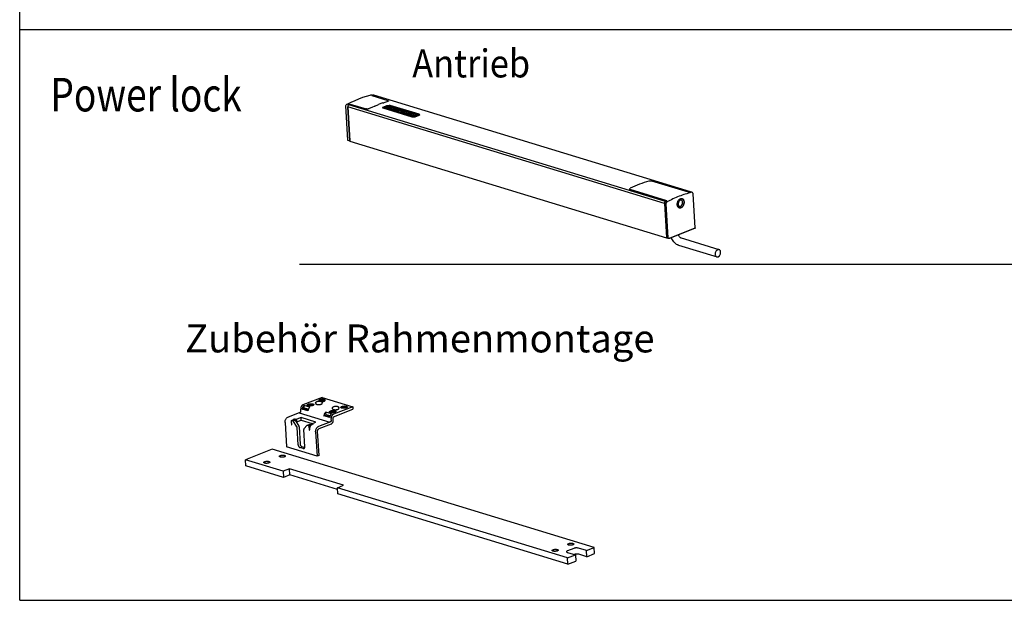
# Model space of a CAD drawing. Units: millimetres. Extents: x 390 to 1221, y -6598 to -6014.
# Drawn here: x 1042 to 1130, y -6554 to -6502 of the extents above; entities that cross this region are included whole.
import ezdxf

# ---------------------------------------------------------------- set-up
doc = ezdxf.new("R2010")
doc.units = ezdxf.units.MM
doc.layers.add('1', color=7, linetype='Continuous')
doc.layers.add('70', color=7, linetype='Continuous')
doc.styles.add('CONVERTER_11', font='txt.shx', dxfattribs={"width": 0.9})
doc.styles.add('CONVERTER_12', font='txt.shx', dxfattribs={"width": 0.81})

# ---------------------------------------------------------------- blocks, each defined once
blk = doc.blocks.new('41521-EP-011__32', base_point=(805.227, -6306.476))
at = {"color": 7, "linetype": 'Continuous'}
for p, q in [((1072.898, -6508.601), (1073.56, -6508.4)), ((1073.56, -6508.4), (1073.602, -6508.388)), ((1073.602, -6508.388), (1073.648, -6508.377)), ((1073.648, -6508.377), (1073.653, -6508.375)), ((1073.65, -6508.376), (1073.653, -6508.375)), ((1073.653, -6508.375), (1073.658, -6508.374)), ((1073.658, -6508.374), (1073.659, -6508.374)), ((1073.658, -6508.374), (1073.658, -6508.374)), ((1073.659, -6508.374), (1073.666, -6508.373)), ((1073.666, -6508.373), (1073.67, -6508.372)), ((1073.67, -6508.372), (1073.681, -6508.371)), ((1073.681, -6508.371), (1073.69, -6508.371)), ((1073.69, -6508.371), (1073.7, -6508.371)), ((1073.694, -6508.453), (1075.12, -6508.888)), ((1073.7, -6508.371), (1073.709, -6508.372)), ((1073.709, -6508.372), (1073.72, -6508.374)), ((1073.72, -6508.374), (1073.731, -6508.376)), ((1073.731, -6508.376), (1073.734, -6508.376)), ((1073.734, -6508.376), (1073.871, -6508.418)), ((1073.876, -6508.42), (1073.871, -6508.418)), ((1102.165, -6517.053), (1073.871, -6508.419)), ((1071.365, -6509.379), (1071.366, -6509.353)), ((1071.539, -6512.421), (1071.365, -6509.379)), ((1071.366, -6509.353), (1071.369, -6509.336)), ((1071.369, -6509.336), (1071.373, -6509.324)), ((1071.373, -6509.324), (1071.389, -6509.29)), ((1071.389, -6509.29), (1071.39, -6509.289)), ((1071.39, -6509.289), (1071.419, -6509.257)), ((1071.419, -6509.257), (1071.42, -6509.256)), ((1071.42, -6509.256), (1071.436, -6509.246)), ((1071.436, -6509.246), (1071.5, -6509.212)), ((1071.5, -6509.212), (1071.847, -6509.037)), ((1071.543, -6509.444), (1071.543, -6509.446)), ((1071.543, -6509.446), (1071.543, -6509.449)), ((1071.629, -6509.28), (1071.754, -6509.214)), ((1099.925, -6517.915), (1071.629, -6509.28)), ((1071.754, -6509.214), (1071.764, -6509.209)), ((1071.764, -6509.209), (1073.19, -6509.644)), ((1071.847, -6509.037), (1072.196, -6508.876)), ((1072.196, -6508.876), (1072.546, -6508.731)), ((1072.546, -6508.731), (1072.898, -6508.601)), ((1073.95, -6509.399), (1073.684, -6509.509)), ((1074.493, -6509.172), (1074.283, -6509.26)), ((1074.683, -6509.11), (1074.493, -6509.172)), ((1074.708, -6509.474), (1075.05, -6509.34)), ((1075.116, -6508.969), (1074.759, -6509.085)), ((1074.826, -6509.541), (1075.193, -6509.397)), ((1075.05, -6509.34), (1075.079, -6509.331)), ((1075.079, -6509.331), (1075.095, -6509.327)), ((1075.095, -6509.327), (1075.113, -6509.324)), ((1075.113, -6509.324), (1075.259, -6509.319)), ((1075.123, -6508.967), (1075.116, -6508.969)), ((1075.12, -6508.888), (1075.133, -6508.893)), ((1075.147, -6508.957), (1075.123, -6508.967)), ((1075.133, -6508.893), (1075.168, -6508.913)), ((1075.151, -6508.955), (1075.147, -6508.957)), ((1075.164, -6508.947), (1075.151, -6508.955)), ((1075.171, -6508.94), (1075.164, -6508.947)), ((1075.168, -6508.913), (1075.172, -6508.918)), ((1075.173, -6508.936), (1075.171, -6508.94)), ((1075.172, -6508.918), (1075.175, -6508.925)), ((1075.175, -6508.929), (1075.173, -6508.936)), ((1075.175, -6508.925), (1075.175, -6508.927)), ((1075.175, -6508.927), (1075.175, -6508.929)), ((1075.191, -6509.374), (1075.207, -6509.369)), ((1075.193, -6509.397), (1075.209, -6509.392)), ((1075.207, -6509.369), (1075.21, -6509.369)), ((1075.209, -6509.392), (1075.213, -6509.391)), ((1075.21, -6509.369), (1075.225, -6509.366)), ((1075.213, -6509.391), (1075.227, -6509.389)), ((1075.225, -6509.366), (1075.233, -6509.365)), ((1075.227, -6509.389), (1075.235, -6509.388)), ((1075.233, -6509.365), (1075.244, -6509.364)), ((1075.235, -6509.388), (1075.247, -6509.387)), ((1075.244, -6509.364), (1075.249, -6509.364)), ((1075.247, -6509.387), (1075.251, -6509.387)), ((1075.249, -6509.364), (1075.264, -6509.364)), ((1075.251, -6509.387), (1075.266, -6509.387)), ((1075.256, -6509.436), (1075.315, -6509.414)), ((1075.679, -6509.565), (1075.256, -6509.436)), ((1075.256, -6509.436), (1075.259, -6509.458)), ((1075.259, -6509.319), (1075.276, -6509.321)), ((1075.264, -6509.364), (1075.265, -6509.364)), ((1075.265, -6509.364), (1075.283, -6509.365)), ((1075.266, -6509.387), (1075.267, -6509.387)), ((1075.267, -6509.387), (1075.285, -6509.388)), ((1075.276, -6509.321), (1075.292, -6509.324)), ((1075.283, -6509.365), (1075.288, -6509.366)), ((1075.285, -6509.388), (1075.29, -6509.389)), ((1075.288, -6509.366), (1075.3, -6509.368)), ((1075.29, -6509.389), (1075.302, -6509.391)), ((1075.292, -6509.324), (1075.321, -6509.331)), ((1075.3, -6509.368), (1075.307, -6509.37)), ((1075.302, -6509.391), (1075.309, -6509.393)), ((1077.801, -6510.131), (1075.307, -6509.37)), ((1077.803, -6510.154), (1075.309, -6509.393)), ((1075.827, -6509.57), (1075.315, -6509.414)), ((1077.919, -6510.124), (1075.321, -6509.331)), ((1071.543, -6509.449), (1071.543, -6509.453)), ((1071.543, -6509.453), (1071.717, -6512.495)), ((1071.717, -6512.495), (1071.543, -6509.453)), ((1099.84, -6518.088), (1071.543, -6509.453)), ((1073.205, -6509.648), (1073.19, -6509.644)), ((1073.236, -6509.653), (1073.205, -6509.648)), ((1073.237, -6509.653), (1073.236, -6509.653)), ((1073.274, -6509.656), (1073.237, -6509.653)), ((1073.289, -6509.655), (1073.274, -6509.656)), ((1073.312, -6509.654), (1073.289, -6509.655)), ((1073.327, -6509.653), (1073.312, -6509.654)), ((1073.352, -6509.65), (1073.327, -6509.653)), ((1073.365, -6509.647), (1073.352, -6509.65)), ((1073.39, -6509.642), (1073.365, -6509.647)), ((1073.419, -6509.634), (1073.39, -6509.642)), ((1073.426, -6509.632), (1073.419, -6509.634)), ((1073.458, -6509.619), (1073.426, -6509.632)), ((1073.465, -6509.616), (1073.458, -6509.619)), ((1073.684, -6509.509), (1073.465, -6509.616)), ((1074.651, -6509.529), (1074.666, -6509.499)), ((1074.665, -6509.552), (1074.651, -6509.529)), ((1074.672, -6509.558), (1074.665, -6509.552)), ((1074.666, -6509.499), (1074.674, -6509.492)), ((1074.682, -6509.563), (1074.672, -6509.558)), ((1074.674, -6509.492), (1074.684, -6509.486)), ((1074.705, -6509.572), (1074.682, -6509.563)), ((1074.684, -6509.486), (1074.703, -6509.476)), ((1074.703, -6509.476), (1074.708, -6509.474)), ((1077.304, -6510.365), (1074.705, -6509.572)), ((1074.799, -6509.539), (1074.801, -6509.535)), ((1074.799, -6509.541), (1074.799, -6509.539)), ((1074.806, -6509.552), (1074.799, -6509.541)), ((1074.801, -6509.535), (1074.803, -6509.532)), ((1074.803, -6509.532), (1074.809, -6509.526)), ((1074.808, -6509.554), (1074.806, -6509.552)), ((1074.807, -6509.553), (1074.811, -6509.549)), ((1074.816, -6509.558), (1074.808, -6509.554)), ((1074.809, -6509.526), (1074.811, -6509.525)), ((1074.811, -6509.525), (1074.824, -6509.518)), ((1074.811, -6509.549), (1074.814, -6509.547)), ((1074.814, -6509.547), (1074.826, -6509.541)), ((1074.823, -6509.56), (1074.816, -6509.558)), ((1074.823, -6509.56), (1077.316, -6510.321)), ((1074.961, -6509.553), (1075.02, -6509.529)), ((1075.473, -6509.709), (1074.961, -6509.553)), ((1074.963, -6509.575), (1074.961, -6509.553)), ((1075.476, -6509.731), (1074.963, -6509.575)), ((1075.443, -6509.658), (1075.02, -6509.529)), ((1075.107, -6509.494), (1075.165, -6509.471)), ((1075.109, -6509.516), (1075.107, -6509.494)), ((1075.53, -6509.623), (1075.107, -6509.494)), ((1075.499, -6509.635), (1075.109, -6509.516)), ((1075.588, -6509.6), (1075.165, -6509.471)), ((1075.647, -6509.577), (1075.259, -6509.458)), ((1075.443, -6509.658), (1075.53, -6509.623)), ((1075.473, -6509.709), (1075.827, -6509.57)), ((1075.476, -6509.731), (1075.473, -6509.709)), ((1075.476, -6509.731), (1075.829, -6509.593)), ((1075.563, -6509.736), (1075.618, -6509.714)), ((1075.565, -6509.759), (1075.563, -6509.736)), ((1076.075, -6509.893), (1075.563, -6509.736)), ((1076.078, -6509.915), (1075.565, -6509.759)), ((1075.588, -6509.6), (1075.679, -6509.565)), ((1075.618, -6509.714), (1076.232, -6509.734)), ((1076.134, -6509.869), (1075.76, -6509.755)), ((1076.374, -6509.775), (1075.76, -6509.755)), ((1075.829, -6509.593), (1075.827, -6509.57)), ((1076.376, -6509.797), (1075.843, -6509.78)), ((1075.858, -6509.62), (1075.917, -6509.598)), ((1076.232, -6509.734), (1075.858, -6509.62)), ((1075.858, -6509.62), (1075.861, -6509.642)), ((1076.152, -6509.731), (1075.861, -6509.642)), ((1076.429, -6509.754), (1075.917, -6509.598)), ((1076.075, -6509.893), (1076.134, -6509.869)), ((1076.078, -6509.915), (1076.075, -6509.893)), ((1076.078, -6509.915), (1076.136, -6509.891)), ((1076.134, -6509.869), (1076.136, -6509.891)), ((1076.165, -6509.92), (1076.224, -6509.896)), ((1076.677, -6510.076), (1076.165, -6509.92)), ((1076.167, -6509.942), (1076.165, -6509.92)), ((1076.68, -6510.099), (1076.167, -6509.942)), ((1076.647, -6510.025), (1076.224, -6509.896)), ((1076.311, -6509.861), (1076.37, -6509.838)), ((1076.734, -6509.99), (1076.311, -6509.861)), ((1076.313, -6509.883), (1076.311, -6509.861)), ((1076.703, -6510.002), (1076.313, -6509.883)), ((1076.792, -6509.967), (1076.37, -6509.838)), ((1076.374, -6509.775), (1076.429, -6509.754)), ((1076.374, -6509.775), (1076.376, -6509.797)), ((1076.376, -6509.797), (1076.431, -6509.776)), ((1076.431, -6509.776), (1076.429, -6509.754)), ((1076.46, -6509.803), (1076.519, -6509.781)), ((1076.883, -6509.932), (1076.46, -6509.803)), ((1076.46, -6509.803), (1076.463, -6509.826)), ((1076.852, -6509.944), (1076.463, -6509.826)), ((1077.031, -6509.938), (1076.519, -6509.781)), ((1076.647, -6510.025), (1076.734, -6509.99)), ((1076.677, -6510.076), (1077.031, -6509.938)), ((1076.68, -6510.099), (1076.677, -6510.076)), ((1076.68, -6510.099), (1077.033, -6509.96)), ((1076.792, -6509.967), (1076.883, -6509.932)), ((1076.859, -6510.099), (1076.86, -6510.092)), ((1076.859, -6510.106), (1076.859, -6510.099)), ((1076.862, -6510.112), (1076.859, -6510.106)), ((1076.862, -6510.128), (1076.859, -6510.106)), ((1076.86, -6510.092), (1076.891, -6510.08)), ((1076.865, -6510.119), (1076.862, -6510.112)), ((1076.864, -6510.135), (1076.862, -6510.112)), ((1076.864, -6510.135), (1076.862, -6510.128)), ((1076.867, -6510.141), (1076.864, -6510.135)), ((1076.871, -6510.125), (1076.865, -6510.119)), ((1076.867, -6510.141), (1076.865, -6510.119)), ((1076.873, -6510.148), (1076.867, -6510.141)), ((1076.878, -6510.131), (1076.871, -6510.125)), ((1076.873, -6510.148), (1076.871, -6510.125)), ((1076.88, -6510.153), (1076.873, -6510.148)), ((1076.886, -6510.136), (1076.878, -6510.131)), ((1076.88, -6510.153), (1076.878, -6510.131)), ((1076.888, -6510.159), (1076.88, -6510.153)), ((1076.896, -6510.142), (1076.886, -6510.136)), ((1076.888, -6510.159), (1076.886, -6510.136)), ((1076.898, -6510.164), (1076.888, -6510.159)), ((1076.98, -6510.107), (1076.891, -6510.08)), ((1076.907, -6510.146), (1076.896, -6510.142)), ((1076.898, -6510.164), (1076.896, -6510.142)), ((1076.91, -6510.169), (1076.898, -6510.164)), ((1076.918, -6510.15), (1076.907, -6510.146)), ((1076.91, -6510.169), (1076.907, -6510.146)), ((1076.921, -6510.172), (1076.91, -6510.169)), ((1077.202, -6510.237), (1076.918, -6510.15)), ((1076.921, -6510.172), (1076.918, -6510.15)), ((1077.205, -6510.259), (1076.921, -6510.172)), ((1076.95, -6510.056), (1077.102, -6509.997)), ((1077.181, -6510.127), (1076.95, -6510.056)), ((1076.952, -6510.079), (1076.95, -6510.056)), ((1077.183, -6510.149), (1076.952, -6510.079)), ((1076.952, -6510.118), (1076.98, -6510.107)), ((1077.286, -6510.22), (1076.952, -6510.118)), ((1076.982, -6510.127), (1076.98, -6510.107)), ((1077.033, -6509.96), (1077.031, -6509.938)), ((1077.098, -6510.06), (1077.189, -6510.026)), ((1077.24, -6510.104), (1077.098, -6510.06)), ((1077.102, -6509.997), (1077.119, -6509.996)), ((1077.119, -6509.996), (1077.138, -6509.996)), ((1077.132, -6510.071), (1077.191, -6510.048)), ((1077.138, -6509.996), (1077.157, -6509.996)), ((1077.157, -6509.996), (1077.175, -6509.996)), ((1077.175, -6509.996), (1077.193, -6509.997)), ((1077.181, -6510.127), (1077.24, -6510.104)), ((1077.183, -6510.149), (1077.181, -6510.127)), ((1077.183, -6510.149), (1077.242, -6510.126)), ((1077.522, -6510.127), (1077.189, -6510.026)), ((1077.191, -6510.048), (1077.189, -6510.026)), ((1077.491, -6510.14), (1077.191, -6510.048)), ((1077.193, -6509.997), (1077.211, -6509.999)), ((1077.216, -6510.24), (1077.202, -6510.237)), ((1077.218, -6510.263), (1077.205, -6510.259)), ((1077.211, -6509.999), (1077.228, -6510.001)), ((1077.231, -6510.243), (1077.216, -6510.24)), ((1077.233, -6510.266), (1077.218, -6510.263)), ((1077.228, -6510.001), (1077.244, -6510.004)), ((1077.247, -6510.246), (1077.231, -6510.243)), ((1077.249, -6510.269), (1077.233, -6510.266)), ((1077.24, -6510.104), (1077.242, -6510.126)), ((1077.244, -6510.004), (1077.258, -6510.007)), ((1077.264, -6510.248), (1077.247, -6510.246)), ((1077.266, -6510.271), (1077.249, -6510.269)), ((1077.258, -6510.007), (1077.272, -6510.011)), ((1077.281, -6510.25), (1077.264, -6510.248)), ((1077.283, -6510.272), (1077.266, -6510.271)), ((1077.556, -6510.098), (1077.272, -6510.011)), ((1077.299, -6510.251), (1077.281, -6510.25)), ((1077.301, -6510.273), (1077.283, -6510.272)), ((1077.286, -6510.22), (1077.522, -6510.127)), ((1077.318, -6510.251), (1077.299, -6510.251)), ((1077.32, -6510.273), (1077.301, -6510.273)), ((1077.324, -6510.323), (1077.316, -6510.321)), ((1077.337, -6510.251), (1077.318, -6510.251)), ((1077.339, -6510.273), (1077.32, -6510.273)), ((1077.335, -6510.325), (1077.324, -6510.323)), ((1077.34, -6510.326), (1077.335, -6510.325)), ((1077.356, -6510.25), (1077.337, -6510.251)), ((1077.358, -6510.272), (1077.339, -6510.273)), ((1077.372, -6510.248), (1077.356, -6510.25)), ((1077.375, -6510.271), (1077.358, -6510.272)), ((1077.372, -6510.248), (1077.614, -6510.154)), ((1077.375, -6510.271), (1077.372, -6510.248)), ((1077.375, -6510.271), (1077.616, -6510.176)), ((1077.39, -6510.325), (1077.379, -6510.326)), ((1077.398, -6510.324), (1077.39, -6510.325)), ((1077.413, -6510.321), (1077.398, -6510.324)), ((1077.416, -6510.32), (1077.413, -6510.321)), ((1077.432, -6510.314), (1077.416, -6510.32)), ((1077.556, -6510.098), (1077.567, -6510.102)), ((1077.567, -6510.102), (1077.578, -6510.106)), ((1077.574, -6510.348), (1077.916, -6510.214)), ((1077.578, -6510.106), (1077.588, -6510.111)), ((1077.588, -6510.111), (1077.597, -6510.116)), ((1077.597, -6510.116), (1077.604, -6510.122)), ((1077.604, -6510.122), (1077.609, -6510.128)), ((1077.609, -6510.128), (1077.613, -6510.134)), ((1077.613, -6510.134), (1077.615, -6510.141)), ((1077.615, -6510.147), (1077.614, -6510.154)), ((1077.616, -6510.176), (1077.614, -6510.154)), ((1077.617, -6510.163), (1077.615, -6510.141)), ((1077.615, -6510.141), (1077.615, -6510.147)), ((1077.618, -6510.17), (1077.616, -6510.176)), ((1077.617, -6510.163), (1077.618, -6510.17)), ((1077.812, -6510.164), (1077.799, -6510.17)), ((1077.801, -6510.131), (1077.807, -6510.133)), ((1077.803, -6510.154), (1077.809, -6510.156)), ((1077.807, -6510.133), (1077.815, -6510.137)), ((1077.809, -6510.156), (1077.817, -6510.16)), ((1077.814, -6510.163), (1077.812, -6510.164)), ((1077.82, -6510.158), (1077.814, -6510.163)), ((1077.815, -6510.137), (1077.817, -6510.139)), ((1077.817, -6510.139), (1077.824, -6510.15)), ((1077.817, -6510.16), (1077.818, -6510.16)), ((1077.822, -6510.155), (1077.82, -6510.158)), ((1077.824, -6510.151), (1077.822, -6510.155)), ((1077.824, -6510.15), (1077.824, -6510.151)), ((1077.94, -6510.204), (1077.916, -6510.214)), ((1077.919, -6510.124), (1077.943, -6510.133)), ((1077.95, -6510.198), (1077.94, -6510.204)), ((1077.943, -6510.133), (1077.952, -6510.138)), ((1077.958, -6510.192), (1077.95, -6510.198)), ((1077.952, -6510.138), (1077.96, -6510.143)), ((1077.973, -6510.164), (1077.958, -6510.192)), ((1077.96, -6510.143), (1077.973, -6510.164)), ((1077.333, -6510.372), (1077.304, -6510.365)), ((1077.349, -6510.375), (1077.333, -6510.372)), ((1077.358, -6510.327), (1077.34, -6510.326)), ((1077.365, -6510.376), (1077.349, -6510.375)), ((1077.359, -6510.327), (1077.358, -6510.327)), ((1077.374, -6510.326), (1077.359, -6510.327)), ((1077.511, -6510.367), (1077.365, -6510.376)), ((1077.379, -6510.326), (1077.374, -6510.326)), ((1077.529, -6510.363), (1077.511, -6510.367)), ((1077.545, -6510.359), (1077.529, -6510.363)), ((1077.568, -6510.351), (1077.545, -6510.359)), ((1077.574, -6510.348), (1077.568, -6510.351)), ((1071.541, -6512.428), (1071.539, -6512.421)), ((1071.541, -6512.431), (1071.541, -6512.428)), ((1071.543, -6512.435), (1071.541, -6512.431)), ((1071.547, -6512.442), (1071.543, -6512.435)), ((1071.562, -6512.457), (1071.547, -6512.442)), ((1071.587, -6512.47), (1071.562, -6512.457)), ((1071.593, -6512.473), (1071.587, -6512.47)), ((1071.729, -6512.515), (1071.593, -6512.473)), ((1071.73, -6512.515), (1071.729, -6512.515)), ((1071.73, -6512.515), (1100.027, -6521.151)), ((1098.446, -6516.089), (1098.47, -6516.083)), ((1098.47, -6516.083), (1098.492, -6516.079)), ((1098.492, -6516.079), (1098.507, -6516.077)), ((1098.507, -6516.077), (1098.546, -6516.074)), ((1098.546, -6516.074), (1098.548, -6516.074)), ((1098.548, -6516.074), (1098.585, -6516.073)), ((1098.585, -6516.073), (1098.59, -6516.073)), ((1098.59, -6516.073), (1098.623, -6516.075)), ((1098.623, -6516.075), (1098.632, -6516.076)), ((1098.632, -6516.076), (1098.671, -6516.08)), ((1098.671, -6516.08), (1098.677, -6516.081)), ((1098.677, -6516.081), (1098.707, -6516.087)), ((1098.707, -6516.087), (1098.722, -6516.092)), ((1101.991, -6517.089), (1098.722, -6516.092)), ((1096.736, -6516.796), (1096.753, -6516.763)), ((1096.737, -6516.799), (1096.736, -6516.796)), ((1096.74, -6516.811), (1096.737, -6516.799)), ((1096.742, -6516.815), (1096.74, -6516.811)), ((1096.756, -6516.83), (1096.742, -6516.815)), ((1096.753, -6516.763), (1096.76, -6516.756)), ((1096.759, -6516.831), (1096.756, -6516.83)), ((1096.779, -6516.842), (1096.759, -6516.831)), ((1096.76, -6516.756), (1096.774, -6516.746)), ((1096.774, -6516.746), (1096.794, -6516.735)), ((1096.792, -6516.847), (1096.779, -6516.842)), ((1100.061, -6517.844), (1096.792, -6516.847)), ((1102.001, -6517.086), (1102.002, -6517.086)), ((1102.002, -6517.086), (1102.128, -6517.054)), ((1102.157, -6517.052), (1102.163, -6517.053)), ((1102.304, -6517.096), (1102.168, -6517.054)), ((1102.301, -6517.095), (1102.304, -6517.096)), ((1102.313, -6517.1), (1102.304, -6517.096)), ((1102.342, -6517.114), (1102.313, -6517.1)), ((1102.344, -6517.116), (1102.342, -6517.114)), ((1102.366, -6517.135), (1102.344, -6517.116)), ((1102.382, -6517.154), (1102.366, -6517.135)), ((1102.393, -6517.173), (1102.382, -6517.154)), ((1102.401, -6517.193), (1102.393, -6517.173)), ((1102.406, -6517.216), (1102.401, -6517.193)), ((1102.406, -6517.22), (1102.406, -6517.216)), ((1102.407, -6517.222), (1102.406, -6517.22)), ((1102.408, -6517.227), (1102.407, -6517.222)), ((1102.582, -6520.269), (1102.408, -6517.227)), ((1099.84, -6518.088), (1100.014, -6521.131)), ((1099.84, -6518.088), (1100.014, -6521.131)), ((1099.925, -6517.915), (1100.05, -6517.849)), ((1100.05, -6517.85), (1099.926, -6517.915)), ((1099.976, -6518.13), (1100.151, -6521.172)), ((1100.051, -6517.849), (1100.05, -6517.85)), ((1100.05, -6517.85), (1100.05, -6517.849)), ((1100.061, -6517.844), (1100.051, -6517.849)), ((1101.067, -6518.099), (1101.065, -6518.146)), ((1101.065, -6518.146), (1101.069, -6518.191)), ((1101.066, -6518.127), (1101.076, -6518.114)), ((1101.074, -6518.05), (1101.067, -6518.099)), ((1101.069, -6518.191), (1101.079, -6518.231)), ((1101.087, -6518.002), (1101.074, -6518.05)), ((1101.076, -6518.114), (1101.094, -6518.081)), ((1101.079, -6518.231), (1101.087, -6518.253)), ((1101.105, -6517.956), (1101.087, -6518.002)), ((1101.094, -6518.081), (1101.11, -6518.046)), ((1101.127, -6517.913), (1101.105, -6517.956)), ((1101.11, -6518.046), (1101.122, -6518.01)), ((1101.122, -6518.01), (1101.13, -6517.972)), ((1101.153, -6517.875), (1101.127, -6517.913)), ((1101.13, -6517.972), (1101.134, -6517.935)), ((1101.134, -6517.93), (1101.134, -6517.903)), ((1101.134, -6517.935), (1101.134, -6517.93)), ((1101.183, -6517.842), (1101.153, -6517.875)), ((1101.214, -6517.816), (1101.183, -6517.842)), ((1101.222, -6517.811), (1101.214, -6517.816)), ((1101.245, -6517.797), (1101.222, -6517.811)), ((1101.276, -6517.785), (1101.245, -6517.797)), ((1101.298, -6517.781), (1101.276, -6517.785)), ((1101.303, -6517.78), (1101.298, -6517.781)), ((1101.321, -6517.78), (1101.303, -6517.78)), ((1101.329, -6517.781), (1101.321, -6517.78)), ((1101.332, -6517.781), (1101.329, -6517.781)), ((1101.357, -6517.788), (1101.332, -6517.781)), ((1101.45, -6517.676), (1101.415, -6517.663)), ((1101.087, -6518.253), (1101.092, -6518.267)), ((1101.092, -6518.267), (1101.11, -6518.297)), ((1101.11, -6518.297), (1101.131, -6518.319)), ((1101.131, -6518.319), (1101.133, -6518.321)), ((1101.133, -6518.321), (1101.147, -6518.332)), ((1101.147, -6518.332), (1101.153, -6518.336)), ((1101.152, -6518.335), (1101.153, -6518.336)), ((1101.153, -6518.336), (1101.155, -6518.337)), ((1101.153, -6518.336), (1101.178, -6518.346)), ((1101.155, -6518.337), (1101.163, -6518.34)), ((1101.163, -6518.34), (1101.178, -6518.346)), ((1101.173, -6518.487), (1101.211, -6518.493)), ((1102.528, -6520.33), (1100.348, -6521.184)), ((1100.358, -6521.163), (1102.538, -6520.309)), ((1102.539, -6520.325), (1102.528, -6520.33)), ((1102.556, -6520.315), (1102.539, -6520.325)), ((1102.569, -6520.303), (1102.556, -6520.315)), ((1102.574, -6520.297), (1102.569, -6520.303)), ((1102.579, -6520.286), (1102.574, -6520.297)), ((1102.581, -6520.278), (1102.579, -6520.286)), ((1102.582, -6520.274), (1102.581, -6520.278)), ((1102.582, -6520.269), (1102.582, -6520.274)), ((1100.151, -6521.172), (1100.014, -6521.131)), ((1100.027, -6521.151), (1100.028, -6521.151)), ((1100.028, -6521.151), (1100.027, -6521.151)), ((1100.027, -6521.151), (1100.027, -6521.151)), ((1100.028, -6521.151), (1100.163, -6521.192)), ((1100.163, -6521.192), (1100.165, -6521.192)), ((1100.165, -6521.192), (1100.183, -6521.197)), ((1100.183, -6521.197), (1100.212, -6521.2)), ((1100.212, -6521.2), (1100.243, -6521.201)), ((1100.243, -6521.201), (1100.275, -6521.2)), ((1100.275, -6521.2), (1100.306, -6521.195)), ((1100.306, -6521.195), (1100.335, -6521.188)), ((1100.335, -6521.188), (1100.346, -6521.184)), ((1100.346, -6521.184), (1100.348, -6521.184)), ((1100.473, -6521.139), (1100.472, -6521.135)), ((1100.513, -6521.243), (1100.473, -6521.139)), ((1100.563, -6521.343), (1100.513, -6521.243)), ((1100.62, -6521.438), (1100.563, -6521.343)), ((1100.686, -6521.527), (1100.62, -6521.438)), ((1100.744, -6521.594), (1100.686, -6521.527)), ((1100.759, -6521.61), (1100.744, -6521.594)), ((1100.842, -6521.682), (1100.759, -6521.61)), ((1100.933, -6521.746), (1100.842, -6521.682)), ((1101.012, -6521.789), (1100.933, -6521.746)), ((1101.109, -6520.892), (1101.107, -6520.886)), ((1101.117, -6520.92), (1101.109, -6520.892)), ((1101.136, -6520.969), (1101.117, -6520.92)), ((1101.159, -6521.016), (1101.136, -6520.969)), ((1101.185, -6521.059), (1101.159, -6521.016)), ((1101.213, -6521.096), (1101.185, -6521.059)), ((1101.218, -6521.101), (1101.213, -6521.096)), ((1101.237, -6521.12), (1101.218, -6521.101)), ((1101.241, -6521.125), (1101.237, -6521.12)), ((1101.242, -6521.126), (1101.241, -6521.125)), ((1101.262, -6521.145), (1101.242, -6521.126)), ((1101.267, -6521.15), (1101.262, -6521.145)), ((1101.288, -6521.166), (1101.267, -6521.15)), ((1101.294, -6521.168), (1101.288, -6521.166)), ((1104.743, -6522.224), (1101.288, -6521.17)), ((1101.302, -6521.171), (1101.294, -6521.168)), ((1101.31, -6521.176), (1101.302, -6521.171)), ((1101.331, -6521.183), (1101.31, -6521.176)), ((1101.031, -6521.799), (1101.012, -6521.789)), ((1101.044, -6521.803), (1101.031, -6521.799)), ((1101.104, -6521.826), (1101.044, -6521.803)), ((1101.104, -6521.826), (1104.547, -6522.875)), ((1104.38, -6522.579), (1104.379, -6522.638)), ((1104.379, -6522.638), (1104.379, -6522.642)), ((1104.379, -6522.642), (1104.387, -6522.699)), ((1104.39, -6522.514), (1104.38, -6522.574)), ((1104.38, -6522.574), (1104.38, -6522.579)), ((1104.391, -6522.509), (1104.39, -6522.514)), ((1104.408, -6522.45), (1104.391, -6522.509)), ((1104.41, -6522.445), (1104.408, -6522.45)), ((1104.435, -6522.389), (1104.41, -6522.445)), ((1104.438, -6522.384), (1104.435, -6522.389)), ((1104.469, -6522.335), (1104.438, -6522.384)), ((1104.472, -6522.33), (1104.469, -6522.335)), ((1104.513, -6522.284), (1104.472, -6522.33)), ((1104.532, -6522.266), (1104.513, -6522.284)), ((1104.557, -6522.248), (1104.532, -6522.266)), ((1104.605, -6522.223), (1104.557, -6522.248)), ((1104.653, -6522.211), (1104.605, -6522.223)), ((1104.678, -6522.209), (1104.653, -6522.211)), ((1104.699, -6522.211), (1104.678, -6522.209)), ((1104.743, -6522.224), (1104.699, -6522.211)), ((1104.747, -6522.226), (1104.743, -6522.224)), ((1104.782, -6522.249), (1104.747, -6522.226)), ((1104.786, -6522.252), (1104.782, -6522.249)), ((1104.816, -6522.286), (1104.786, -6522.252)), ((1104.808, -6522.702), (1104.835, -6522.644)), ((1104.818, -6522.289), (1104.816, -6522.286)), ((1104.841, -6522.332), (1104.818, -6522.289)), ((1104.835, -6522.644), (1104.836, -6522.641)), ((1104.836, -6522.641), (1104.855, -6522.58)), ((1104.843, -6522.336), (1104.841, -6522.332)), ((1104.859, -6522.387), (1104.843, -6522.336)), ((1104.855, -6522.577), (1104.865, -6522.515)), ((1104.855, -6522.58), (1104.855, -6522.577)), ((1104.859, -6522.391), (1104.859, -6522.387)), ((1104.867, -6522.448), (1104.859, -6522.391)), ((1104.865, -6522.515), (1104.866, -6522.512)), ((1104.866, -6522.512), (1104.867, -6522.451)), ((1104.867, -6522.451), (1104.867, -6522.448)), ((1104.387, -6522.699), (1104.388, -6522.702)), ((1104.388, -6522.702), (1104.405, -6522.754)), ((1104.405, -6522.754), (1104.406, -6522.756)), ((1104.406, -6522.756), (1104.43, -6522.8)), ((1104.43, -6522.8), (1104.432, -6522.802)), ((1104.432, -6522.802), (1104.464, -6522.837)), ((1104.464, -6522.837), (1104.465, -6522.838)), ((1104.465, -6522.838), (1104.503, -6522.862)), ((1104.503, -6522.862), (1104.504, -6522.863)), ((1104.504, -6522.863), (1104.547, -6522.875)), ((1104.547, -6522.875), (1104.641, -6522.863)), ((1104.641, -6522.863), (1104.773, -6522.757)), ((1104.773, -6522.757), (1104.774, -6522.756)), ((1104.774, -6522.756), (1104.807, -6522.704)), ((1104.807, -6522.704), (1104.808, -6522.702)), ((1069.264, -6535.419), (1067.537, -6536.095)), ((1068.703, -6535.847), (1068.707, -6535.842)), ((1068.707, -6535.842), (1068.731, -6535.819)), ((1068.731, -6535.819), (1068.735, -6535.816)), ((1068.735, -6535.816), (1068.737, -6535.815)), ((1068.737, -6535.815), (1068.769, -6535.796)), ((1068.769, -6535.796), (1068.803, -6535.781)), ((1068.803, -6535.781), (1068.813, -6535.777)), ((1068.813, -6535.777), (1068.84, -6535.77)), ((1068.84, -6535.77), (1068.878, -6535.761)), ((1068.878, -6535.761), (1068.918, -6535.755)), ((1068.918, -6535.755), (1068.959, -6535.752)), ((1068.959, -6535.752), (1069, -6535.751)), ((1068.974, -6535.732), (1068.966, -6535.74)), ((1068.971, -6535.745), (1068.983, -6535.751)), ((1069, -6535.751), (1069.04, -6535.752)), ((1069.04, -6535.752), (1069.079, -6535.756)), ((1069.079, -6535.756), (1069.103, -6535.761)), ((1069.103, -6535.761), (1069.116, -6535.764)), ((1069.116, -6535.764), (1069.152, -6535.775)), ((1069.137, -6535.768), (1069.133, -6535.769)), ((1069.152, -6535.775), (1069.186, -6535.79)), ((1069.186, -6535.79), (1069.19, -6535.793)), ((1069.189, -6535.793), (1069.216, -6535.793)), ((1069.19, -6535.793), (1069.219, -6535.816)), ((1069.219, -6535.816), (1069.225, -6535.822)), ((1069.225, -6535.822), (1069.246, -6535.852)), ((1069.264, -6535.419), (1071.994, -6536.252)), ((1069.421, -6535.76), (1069.377, -6535.757)), ((1069.516, -6535.708), (1069.514, -6535.707)), ((1067.349, -6536.68), (1067.337, -6536.463)), ((1067.473, -6536.467), (1067.645, -6536.4)), ((1067.985, -6536.624), (1067.473, -6536.467)), ((1068.157, -6536.306), (1067.645, -6536.15)), ((1067.658, -6536.376), (1067.645, -6536.15)), ((1067.645, -6536.4), (1068.006, -6536.51)), ((1067.66, -6536.389), (1067.653, -6536.402)), ((1068.014, -6536.485), (1067.658, -6536.376)), ((1067.668, -6536.379), (1067.66, -6536.389)), ((1067.957, -6536.13), (1067.949, -6536.138)), ((1068.062, -6536.176), (1068.049, -6536.179)), ((1068.405, -6536.158), (1068.366, -6536.156)), ((1068.499, -6536.107), (1068.497, -6536.105)), ((1068.674, -6535.929), (1068.675, -6535.917)), ((1068.674, -6535.933), (1068.674, -6535.929)), ((1068.677, -6535.979), (1068.674, -6535.933)), ((1068.675, -6535.917), (1068.692, -6535.865)), ((1068.692, -6535.865), (1068.699, -6535.852)), ((1068.699, -6535.852), (1068.703, -6535.847)), ((1069.246, -6535.852), (1069.249, -6535.858)), ((1069.249, -6535.858), (1069.256, -6535.883)), ((1069.256, -6535.883), (1069.258, -6535.893)), ((1069.258, -6535.893), (1069.259, -6535.9)), ((1069.262, -6535.945), (1069.259, -6535.9)), ((1070.175, -6536.387), (1070.177, -6536.375)), ((1070.175, -6536.391), (1070.175, -6536.387)), ((1070.178, -6536.437), (1070.175, -6536.391)), ((1070.177, -6536.375), (1070.193, -6536.324)), ((1070.193, -6536.324), (1070.2, -6536.31)), ((1070.2, -6536.31), (1070.204, -6536.306)), ((1070.204, -6536.306), (1070.208, -6536.301)), ((1070.208, -6536.301), (1070.232, -6536.277)), ((1070.232, -6536.277), (1070.236, -6536.274)), ((1070.236, -6536.274), (1070.238, -6536.273)), ((1070.238, -6536.273), (1070.271, -6536.254)), ((1071.994, -6536.252), (1070.266, -6536.928)), ((1070.271, -6536.254), (1070.305, -6536.239)), ((1070.279, -6537.157), (1072.007, -6536.48)), ((1070.305, -6536.239), (1070.315, -6536.235)), ((1070.315, -6536.235), (1070.341, -6536.228)), ((1070.341, -6536.228), (1070.379, -6536.219)), ((1070.379, -6536.219), (1070.419, -6536.213)), ((1070.419, -6536.213), (1070.46, -6536.21)), ((1070.46, -6536.21), (1070.501, -6536.209)), ((1070.477, -6536.711), (1070.476, -6536.709)), ((1070.501, -6536.209), (1070.541, -6536.21)), ((1070.541, -6536.21), (1070.58, -6536.215)), ((1070.58, -6536.215), (1070.604, -6536.219)), ((1070.604, -6536.219), (1070.618, -6536.222)), ((1070.618, -6536.222), (1070.653, -6536.233)), ((1070.653, -6536.233), (1070.687, -6536.249)), ((1070.687, -6536.249), (1070.691, -6536.251)), ((1070.691, -6536.251), (1070.72, -6536.274)), ((1070.72, -6536.274), (1070.726, -6536.28)), ((1070.726, -6536.28), (1070.747, -6536.31)), ((1070.747, -6536.31), (1070.75, -6536.316)), ((1070.75, -6536.316), (1070.757, -6536.342)), ((1070.757, -6536.342), (1070.759, -6536.352)), ((1070.759, -6536.352), (1070.76, -6536.358)), ((1070.763, -6536.403), (1070.76, -6536.358)), ((1070.953, -6536.336), (1070.945, -6536.344)), ((1071.058, -6536.382), (1071.045, -6536.384)), ((1071.4, -6536.364), (1071.355, -6536.361)), ((1071.495, -6536.313), (1071.493, -6536.311)), ((1071.994, -6536.252), (1072.007, -6536.48)), ((1065.946, -6537.604), (1065.952, -6537.547)), ((1065.952, -6537.547), (1065.965, -6537.49)), ((1065.965, -6537.49), (1065.983, -6537.435)), ((1065.983, -6537.435), (1066.006, -6537.382)), ((1066.006, -6537.382), (1066.035, -6537.333)), ((1066.035, -6537.333), (1066.067, -6537.288)), ((1066.067, -6537.288), (1066.104, -6537.25)), ((1066.104, -6537.25), (1066.142, -6537.218)), ((1066.142, -6537.218), (1066.183, -6537.194)), ((1066.183, -6537.194), (1066.204, -6537.185)), ((1067.206, -6536.792), (1066.204, -6537.185)), ((1066.509, -6537.472), (1066.683, -6537.404)), ((1066.532, -6537.874), (1066.509, -6537.472)), ((1066.509, -6537.472), (1066.659, -6537.518)), ((1066.659, -6537.518), (1066.833, -6537.449)), ((1067.005, -6538.046), (1066.659, -6537.518)), ((1066.833, -6537.449), (1066.683, -6537.404)), ((1066.687, -6537.405), (1066.705, -6537.39)), ((1066.767, -6537.356), (1066.836, -6537.329)), ((1066.833, -6537.449), (1067.179, -6537.978)), ((1066.844, -6537.467), (1066.836, -6537.329)), ((1066.836, -6537.329), (1066.98, -6537.373)), ((1066.993, -6537.602), (1066.917, -6537.578)), ((1067.37, -6537.22), (1066.98, -6537.373)), ((1066.993, -6537.602), (1066.98, -6537.373)), ((1066.993, -6537.602), (1067.383, -6537.449)), ((1067.311, -6536.751), (1067.206, -6536.792)), ((1067.206, -6536.792), (1069.936, -6537.625)), ((1068.687, -6537.622), (1067.37, -6537.22)), ((1067.383, -6537.449), (1067.37, -6537.22)), ((1067.383, -6537.449), (1068.364, -6537.748)), ((1069.418, -6537.061), (1069.59, -6536.993)), ((1069.929, -6537.217), (1069.418, -6537.061)), ((1070.102, -6536.9), (1069.59, -6536.744)), ((1069.603, -6536.97), (1069.59, -6536.744)), ((1069.59, -6536.993), (1069.95, -6537.103)), ((1069.599, -6536.993), (1069.598, -6536.996)), ((1069.959, -6537.078), (1069.603, -6536.97)), ((1069.612, -6536.972), (1069.608, -6536.977)), ((1069.934, -6536.736), (1069.928, -6536.742)), ((1070.04, -6537.584), (1069.936, -6537.625)), ((1070.041, -6536.78), (1070.028, -6536.783)), ((1070.079, -6537.513), (1070.066, -6537.296)), ((1070.253, -6537.445), (1070.24, -6537.228)), ((1070.383, -6536.762), (1070.338, -6536.759)), ((1065.946, -6537.66), (1065.946, -6537.604)), ((1065.946, -6537.66), (1066.072, -6539.847)), ((1066.509, -6537.831), (1066.511, -6537.868)), ((1066.511, -6537.868), (1066.531, -6537.86)), ((1066.511, -6537.868), (1066.532, -6537.874)), ((1066.515, -6537.719), (1066.521, -6537.691)), ((1067.117, -6539.672), (1067.028, -6538.117)), ((1067.202, -6538.049), (1067.292, -6539.604)), ((1067.697, -6539.849), (1067.608, -6538.294)), ((1067.625, -6538.235), (1067.921, -6537.903)), ((1067.921, -6537.903), (1068.095, -6537.835)), ((1067.921, -6537.903), (1068.071, -6537.949)), ((1068.245, -6537.881), (1068.071, -6537.949)), ((1068.071, -6537.949), (1068.094, -6538.351)), ((1068.094, -6538.351), (1068.114, -6538.343)), ((1068.094, -6538.351), (1068.115, -6538.357)), ((1068.245, -6537.881), (1068.095, -6537.835)), ((1068.115, -6538.357), (1068.113, -6538.321)), ((1068.245, -6537.881), (1068.248, -6537.934)), ((1068.297, -6537.775), (1068.687, -6537.622)), ((1068.44, -6537.819), (1068.297, -6537.775)), ((1068.303, -6537.884), (1068.297, -6537.775)), ((1068.44, -6537.819), (1068.37, -6537.846)), ((1068.676, -6538.437), (1068.682, -6538.38)), ((1068.676, -6538.492), (1068.676, -6538.437)), ((1068.682, -6538.38), (1068.694, -6538.323)), ((1068.694, -6538.323), (1068.712, -6538.267)), ((1068.712, -6538.267), (1068.736, -6538.215)), ((1068.736, -6538.215), (1068.764, -6538.165)), ((1068.764, -6538.165), (1068.797, -6538.121)), ((1068.797, -6538.121), (1068.833, -6538.083)), ((1068.833, -6538.083), (1068.872, -6538.051)), ((1068.85, -6538.417), (1068.853, -6538.384)), ((1068.85, -6538.433), (1068.85, -6538.417)), ((1068.975, -6540.612), (1068.85, -6538.433)), ((1068.853, -6538.384), (1068.862, -6538.352)), ((1068.862, -6538.352), (1068.875, -6538.321)), ((1068.872, -6538.051), (1068.913, -6538.027)), ((1068.875, -6538.321), (1068.892, -6538.293)), ((1068.892, -6538.293), (1068.913, -6538.27)), ((1068.913, -6538.027), (1068.933, -6538.018)), ((1068.913, -6538.27), (1068.935, -6538.252)), ((1069.936, -6537.625), (1068.933, -6538.018)), ((1068.935, -6538.252), (1068.953, -6538.243)), ((1070.053, -6537.813), (1068.953, -6538.243)), ((1068.676, -6538.492), (1068.801, -6540.68)), ((1064.802, -6540.056), (1062.413, -6540.992)), ((1093.574, -6548.837), (1064.802, -6540.056)), ((1068.801, -6540.68), (1066.072, -6539.847)), ((1067.571, -6539.99), (1067.264, -6539.897)), ((1067.693, -6539.906), (1067.439, -6539.828)), ((1062.444, -6541.54), (1062.413, -6540.992)), ((1065.776, -6542.018), (1062.413, -6540.992)), ((1068.975, -6540.612), (1068.801, -6540.68)), ((1065.807, -6542.567), (1062.444, -6541.54)), ((1066.333, -6541.8), (1065.776, -6542.018)), ((1066.364, -6542.348), (1066.333, -6541.8)), ((1071.178, -6543.278), (1066.333, -6541.8)), ((1065.776, -6542.018), (1065.807, -6542.567)), ((1066.364, -6542.348), (1065.807, -6542.567)), ((1070.629, -6543.65), (1066.364, -6542.348)), ((1070.62, -6543.497), (1071.178, -6543.278)), ((1091.184, -6549.772), (1070.62, -6543.497)), ((1070.652, -6544.045), (1070.62, -6543.497)), ((1091.216, -6550.321), (1070.652, -6544.045)), ((1091.738, -6548.915), (1091.181, -6549.133)), ((1092.867, -6549.113), (1092.152, -6548.895)), ((1092.867, -6549.113), (1093.574, -6548.837)), ((1093.605, -6549.385), (1093.574, -6548.837)), ((1091.177, -6549.277), (1091.891, -6549.495)), ((1091.184, -6549.772), (1091.891, -6549.495)), ((1091.216, -6550.321), (1091.184, -6549.772)), ((1091.777, -6549.461), (1091.8, -6549.453)), ((1091.891, -6549.495), (1091.923, -6550.044)), ((1092.898, -6549.662), (1092.183, -6549.444)), ((1092.898, -6549.662), (1092.867, -6549.113)), ((1092.898, -6549.662), (1093.605, -6549.385)), ((1091.216, -6550.321), (1091.923, -6550.044))]:
    blk.add_line(p, q, dxfattribs=at)
for points in [[(1073.672, -6508.372), (1073.662, -6508.373), (1073.653, -6508.375)], [(1073.831, -6508.417), (1073.762, -6508.435), (1073.694, -6508.453)], [(1073.734, -6508.376), (1073.731, -6508.375), (1073.728, -6508.375)], [(1073.871, -6508.418), (1073.851, -6508.415), (1073.831, -6508.417)], [(1071.45, -6509.238), (1071.442, -6509.241), (1071.436, -6509.246)], [(1071.629, -6509.28), (1071.604, -6509.297), (1071.582, -6509.321), (1071.564, -6509.35), (1071.551, -6509.384), (1071.544, -6509.418), (1071.543, -6509.453)], [(1075.191, -6509.374), (1075.007, -6509.444), (1074.824, -6509.518)], [(1077.799, -6510.17), (1077.615, -6510.24), (1077.432, -6510.314)], [(1071.539, -6512.421), (1071.539, -6512.422), (1071.54, -6512.424)], [(1071.591, -6512.472), (1071.592, -6512.473), (1071.593, -6512.473)], [(1071.717, -6512.495), (1071.719, -6512.502), (1071.721, -6512.508), (1071.725, -6512.512), (1071.73, -6512.515)], [(1071.717, -6512.495), (1071.718, -6512.502), (1071.721, -6512.508), (1071.725, -6512.512), (1071.73, -6512.515)], [(1098.446, -6516.089), (1097.618, -6516.369), (1096.794, -6516.735)], [(1102.265, -6517.095), (1101.159, -6517.45), (1100.062, -6517.957)], [(1102.128, -6517.054), (1102.059, -6517.071), (1101.991, -6517.089)], [(1102.157, -6517.052), (1102.143, -6517.051), (1102.128, -6517.054)], [(1102.168, -6517.054), (1102.148, -6517.051), (1102.128, -6517.054)], [(1102.3, -6517.095), (1102.282, -6517.093), (1102.265, -6517.095)], [(1102.301, -6517.095), (1102.3, -6517.095), (1102.3, -6517.095)], [(1099.853, -6518.005), (1099.851, -6518.012), (1099.848, -6518.019), (1099.841, -6518.054), (1099.84, -6518.088)], [(1099.925, -6517.915), (1099.901, -6517.932), (1099.879, -6517.957), (1099.865, -6517.98), (1099.853, -6518.005)], [(1099.99, -6518.047), (1099.987, -6518.054), (1099.985, -6518.061), (1099.978, -6518.095), (1099.976, -6518.13)], [(1100.062, -6517.957), (1100.038, -6517.974), (1100.016, -6517.998), (1100.001, -6518.021), (1099.99, -6518.047)], [(1101.17, -6518.486), (1101.241, -6518.495), (1101.315, -6518.479), (1101.388, -6518.44), (1101.455, -6518.379), (1101.513, -6518.301), (1101.559, -6518.21), (1101.589, -6518.111), (1101.602, -6518.01), (1101.598, -6517.912), (1101.575, -6517.824), (1101.537, -6517.751), (1101.484, -6517.697), (1101.421, -6517.664), (1101.35, -6517.656), (1101.276, -6517.672), (1101.203, -6517.711), (1101.136, -6517.771), (1101.077, -6517.849), (1101.032, -6517.941), (1101.002, -6518.04), (1100.988, -6518.141), (1100.993, -6518.238), (1101.015, -6518.326), (1101.054, -6518.399), (1101.106, -6518.454), (1101.17, -6518.486)], [(1101.178, -6518.346), (1101.217, -6518.351), (1101.258, -6518.345), (1101.299, -6518.329), (1101.338, -6518.302), (1101.375, -6518.267), (1101.407, -6518.223)], [(1101.211, -6518.493), (1101.284, -6518.487), (1101.357, -6518.456), (1101.426, -6518.404), (1101.488, -6518.334), (1101.538, -6518.248), (1101.575, -6518.153), (1101.595, -6518.053), (1101.598, -6517.954), (1101.584, -6517.862), (1101.553, -6517.783), (1101.508, -6517.719), (1101.45, -6517.676)], [(1101.357, -6517.788), (1101.343, -6517.783), (1101.328, -6517.78)], [(1101.407, -6518.223), (1101.438, -6518.163), (1101.46, -6518.097), (1101.47, -6518.029), (1101.469, -6517.963), (1101.455, -6517.903), (1101.431, -6517.852), (1101.398, -6517.813), (1101.357, -6517.788)], [(1102.528, -6520.33), (1102.533, -6520.327), (1102.536, -6520.322), (1102.538, -6520.316), (1102.538, -6520.309)], [(1102.538, -6520.309), (1102.557, -6520.3), (1102.571, -6520.29), (1102.58, -6520.28), (1102.582, -6520.269)], [(1100.014, -6521.131), (1100.015, -6521.138), (1100.018, -6521.144), (1100.022, -6521.148), (1100.027, -6521.151)], [(1100.014, -6521.131), (1100.015, -6521.138), (1100.018, -6521.144), (1100.022, -6521.148), (1100.027, -6521.151)], [(1100.151, -6521.172), (1100.181, -6521.179), (1100.216, -6521.182), (1100.254, -6521.182), (1100.292, -6521.179), (1100.327, -6521.172), (1100.358, -6521.163)], [(1100.151, -6521.172), (1100.152, -6521.179), (1100.154, -6521.185), (1100.158, -6521.189), (1100.163, -6521.192)], [(1100.163, -6521.192), (1100.163, -6521.192), (1100.163, -6521.192)], [(1100.348, -6521.184), (1100.352, -6521.181), (1100.355, -6521.176), (1100.357, -6521.17), (1100.358, -6521.163)], [(1069.268, -6535.79), (1069.34, -6535.781), (1069.405, -6535.766), (1069.459, -6535.746), (1069.5, -6535.723), (1069.525, -6535.697), (1069.531, -6535.672), (1069.519, -6535.647), (1069.49, -6535.625), (1069.445, -6535.607), (1069.387, -6535.595), (1069.319, -6535.588), (1069.247, -6535.588), (1069.174, -6535.594), (1069.105, -6535.606), (1069.044, -6535.624), (1068.996, -6535.645), (1068.963, -6535.67), (1068.948, -6535.696), (1068.95, -6535.721), (1068.971, -6535.745)], [(1069.514, -6535.707), (1069.481, -6535.688), (1069.435, -6535.672), (1069.378, -6535.662), (1069.314, -6535.656), (1069.246, -6535.657), (1069.178, -6535.663), (1069.113, -6535.674), (1069.055, -6535.69), (1069.008, -6535.71), (1068.974, -6535.732)], [(1069.377, -6535.757), (1069.317, -6535.756), (1069.257, -6535.757), (1069.196, -6535.761), (1069.137, -6535.768)], [(1069.216, -6535.793), (1069.242, -6535.792), (1069.268, -6535.79)], [(1067.311, -6536.751), (1067.321, -6536.745), (1067.331, -6536.736), (1067.339, -6536.724), (1067.345, -6536.71), (1067.349, -6536.695), (1067.349, -6536.68)], [(1067.537, -6536.095), (1067.481, -6536.127), (1067.431, -6536.175), (1067.389, -6536.238), (1067.358, -6536.31), (1067.34, -6536.387), (1067.337, -6536.463)], [(1067.645, -6536.15), (1067.6, -6536.183), (1067.56, -6536.226), (1067.525, -6536.28), (1067.498, -6536.339), (1067.481, -6536.403), (1067.473, -6536.467)], [(1068.514, -6536.071), (1068.503, -6536.046), (1068.472, -6536.023), (1068.425, -6536.005), (1068.363, -6535.992), (1068.292, -6535.986), (1068.216, -6535.987), (1068.141, -6535.994), (1068.071, -6536.009), (1068.011, -6536.028), (1067.966, -6536.052), (1067.938, -6536.078), (1067.929, -6536.105), (1067.941, -6536.131), (1067.971, -6536.154), (1068.019, -6536.172), (1068.081, -6536.185), (1068.152, -6536.191), (1068.228, -6536.19), (1068.303, -6536.182), (1068.373, -6536.168), (1068.433, -6536.148), (1068.478, -6536.125), (1068.506, -6536.098), (1068.514, -6536.071)], [(1068.191, -6536.057), (1068.117, -6536.068), (1068.05, -6536.084), (1067.996, -6536.106), (1067.957, -6536.13)], [(1068.157, -6536.306), (1068.112, -6536.339), (1068.071, -6536.383), (1068.037, -6536.436), (1068.01, -6536.496), (1067.992, -6536.559), (1067.985, -6536.624)], [(1068.24, -6536.155), (1068.149, -6536.163), (1068.062, -6536.176)], [(1068.497, -6536.105), (1068.467, -6536.087), (1068.426, -6536.072), (1068.375, -6536.062), (1068.317, -6536.055), (1068.254, -6536.054), (1068.191, -6536.057)], [(1068.366, -6536.156), (1068.304, -6536.154), (1068.24, -6536.155)], [(1068.674, -6535.933), (1068.674, -6535.935), (1068.675, -6535.937)], [(1068.677, -6535.979), (1068.684, -6535.999), (1068.703, -6536.018), (1068.734, -6536.034), (1068.774, -6536.048), (1068.822, -6536.058), (1068.877, -6536.063)], [(1068.877, -6536.063), (1068.945, -6536.065), (1069.015, -6536.06), (1069.082, -6536.05), (1069.143, -6536.035), (1069.194, -6536.016), (1069.232, -6535.994), (1069.255, -6535.97), (1069.262, -6535.945)], [(1070.493, -6536.675), (1070.482, -6536.65), (1070.451, -6536.627), (1070.403, -6536.608), (1070.342, -6536.596), (1070.271, -6536.59), (1070.195, -6536.591), (1070.119, -6536.598), (1070.049, -6536.613), (1069.99, -6536.632), (1069.944, -6536.656), (1069.917, -6536.682), (1069.908, -6536.709), (1069.92, -6536.735), (1069.95, -6536.757), (1069.998, -6536.776), (1070.059, -6536.788), (1070.131, -6536.795), (1070.206, -6536.794), (1070.282, -6536.786), (1070.352, -6536.772), (1070.412, -6536.752), (1070.457, -6536.728), (1070.485, -6536.702), (1070.493, -6536.675)], [(1070.169, -6536.661), (1070.094, -6536.672), (1070.027, -6536.689), (1069.972, -6536.711), (1069.934, -6536.736)], [(1070.476, -6536.709), (1070.446, -6536.691), (1070.404, -6536.676), (1070.353, -6536.666), (1070.295, -6536.659), (1070.233, -6536.658), (1070.169, -6536.661)], [(1070.175, -6536.391), (1070.175, -6536.393), (1070.176, -6536.395)], [(1070.178, -6536.437), (1070.189, -6536.463), (1070.22, -6536.485), (1070.268, -6536.504), (1070.329, -6536.517), (1070.4, -6536.523), (1070.476, -6536.522), (1070.552, -6536.514), (1070.622, -6536.5), (1070.681, -6536.48), (1070.727, -6536.456), (1070.754, -6536.43), (1070.763, -6536.403)], [(1071.51, -6536.277), (1071.499, -6536.251), (1071.468, -6536.229), (1071.42, -6536.21), (1071.359, -6536.198), (1071.288, -6536.191), (1071.212, -6536.192), (1071.136, -6536.2), (1071.067, -6536.214), (1071.007, -6536.234), (1070.962, -6536.258), (1070.934, -6536.284), (1070.925, -6536.311), (1070.937, -6536.336), (1070.967, -6536.359), (1071.015, -6536.378), (1071.077, -6536.39), (1071.148, -6536.396), (1071.224, -6536.396), (1071.299, -6536.388), (1071.369, -6536.374), (1071.429, -6536.354), (1071.474, -6536.33), (1071.502, -6536.304), (1071.51, -6536.277)], [(1071.493, -6536.311), (1071.46, -6536.291), (1071.414, -6536.276), (1071.357, -6536.265), (1071.293, -6536.26), (1071.225, -6536.26), (1071.156, -6536.266), (1071.092, -6536.278), (1071.034, -6536.294), (1070.987, -6536.314), (1070.953, -6536.336)], [(1071.236, -6536.361), (1071.145, -6536.368), (1071.058, -6536.382)], [(1071.355, -6536.361), (1071.296, -6536.36), (1071.236, -6536.361)], [(1066.767, -6537.356), (1066.736, -6537.371), (1066.705, -6537.39)], [(1069.59, -6536.744), (1069.545, -6536.776), (1069.504, -6536.82), (1069.47, -6536.873), (1069.443, -6536.933), (1069.425, -6536.996), (1069.418, -6537.061)], [(1069.608, -6536.977), (1069.603, -6536.984), (1069.599, -6536.993)], [(1070.102, -6536.9), (1070.057, -6536.932), (1070.016, -6536.976), (1069.982, -6537.029), (1069.955, -6537.089), (1069.937, -6537.153), (1069.929, -6537.217)], [(1070.04, -6537.584), (1070.051, -6537.578), (1070.061, -6537.569), (1070.069, -6537.557), (1070.075, -6537.543), (1070.078, -6537.528), (1070.079, -6537.513)], [(1070.338, -6536.759), (1070.264, -6536.758), (1070.188, -6536.761), (1070.113, -6536.768), (1070.041, -6536.78)], [(1070.053, -6537.813), (1070.108, -6537.781), (1070.159, -6537.733), (1070.201, -6537.67), (1070.232, -6537.598), (1070.25, -6537.521), (1070.253, -6537.445)], [(1070.266, -6536.928), (1070.211, -6536.96), (1070.16, -6537.008), (1070.118, -6537.071), (1070.087, -6537.143), (1070.069, -6537.22), (1070.066, -6537.296)], [(1070.279, -6537.157), (1070.268, -6537.163), (1070.259, -6537.172), (1070.25, -6537.184), (1070.244, -6537.198), (1070.241, -6537.213), (1070.24, -6537.228)], [(1066.515, -6537.719), (1066.509, -6537.776), (1066.509, -6537.831)], [(1067.028, -6538.117), (1067.026, -6538.099), (1067.021, -6538.08), (1067.014, -6538.062), (1067.005, -6538.046)], [(1067.202, -6538.049), (1067.2, -6538.03), (1067.195, -6538.012), (1067.188, -6537.994), (1067.179, -6537.978)], [(1067.625, -6538.235), (1067.617, -6538.246), (1067.611, -6538.26), (1067.609, -6538.276), (1067.608, -6538.294)], [(1068.37, -6537.846), (1068.316, -6537.874), (1068.265, -6537.915), (1068.219, -6537.968), (1068.179, -6538.03), (1068.148, -6538.099), (1068.126, -6538.172), (1068.114, -6538.247), (1068.113, -6538.321)], [(1067.117, -6539.672), (1067.125, -6539.721), (1067.141, -6539.769), (1067.165, -6539.814), (1067.195, -6539.851), (1067.229, -6539.88), (1067.264, -6539.897)], [(1067.292, -6539.604), (1067.299, -6539.653), (1067.315, -6539.701), (1067.339, -6539.745), (1067.369, -6539.783), (1067.403, -6539.811), (1067.439, -6539.828)], [(1067.571, -6539.99), (1067.606, -6539.995), (1067.638, -6539.987), (1067.665, -6539.966), (1067.684, -6539.935), (1067.695, -6539.895), (1067.697, -6539.849)], [(1065.969, -6540.662), (1065.959, -6540.639), (1065.931, -6540.618), (1065.887, -6540.601), (1065.831, -6540.589), (1065.765, -6540.584), (1065.696, -6540.585), (1065.627, -6540.592), (1065.562, -6540.605), (1065.508, -6540.623), (1065.466, -6540.644), (1065.441, -6540.668), (1065.433, -6540.693), (1065.443, -6540.717), (1065.472, -6540.737), (1065.515, -6540.754), (1065.572, -6540.766), (1065.637, -6540.772), (1065.706, -6540.771), (1065.776, -6540.764), (1065.84, -6540.751), (1065.894, -6540.733), (1065.936, -6540.711), (1065.961, -6540.687), (1065.969, -6540.662)], [(1064.576, -6541.208), (1064.565, -6541.184), (1064.537, -6541.163), (1064.494, -6541.146), (1064.437, -6541.135), (1064.372, -6541.129), (1064.302, -6541.13), (1064.233, -6541.137), (1064.169, -6541.15), (1064.114, -6541.168), (1064.073, -6541.19), (1064.047, -6541.214), (1064.04, -6541.238), (1064.05, -6541.262), (1064.078, -6541.283), (1064.122, -6541.3), (1064.178, -6541.311), (1064.244, -6541.317), (1064.313, -6541.316), (1064.382, -6541.309), (1064.446, -6541.296), (1064.501, -6541.278), (1064.543, -6541.256), (1064.568, -6541.232), (1064.576, -6541.208)], [(1090.349, -6549.073), (1090.338, -6549.049), (1090.31, -6549.028), (1090.266, -6549.012), (1090.21, -6549), (1090.145, -6548.994), (1090.075, -6548.995), (1090.006, -6549.002), (1089.942, -6549.015), (1089.887, -6549.033), (1089.846, -6549.055), (1089.82, -6549.079), (1089.812, -6549.104), (1089.823, -6549.127), (1089.851, -6549.148), (1089.895, -6549.165), (1089.951, -6549.177), (1090.016, -6549.182), (1090.086, -6549.181), (1090.155, -6549.174), (1090.219, -6549.161), (1090.274, -6549.143), (1090.315, -6549.122), (1090.341, -6549.098), (1090.349, -6549.073)], [(1091.742, -6548.527), (1091.731, -6548.504), (1091.703, -6548.483), (1091.66, -6548.466), (1091.603, -6548.455), (1091.538, -6548.449), (1091.469, -6548.45), (1091.399, -6548.457), (1091.335, -6548.47), (1091.281, -6548.488), (1091.239, -6548.51), (1091.214, -6548.534), (1091.206, -6548.558), (1091.216, -6548.582), (1091.244, -6548.603), (1091.288, -6548.62), (1091.344, -6548.631), (1091.41, -6548.637), (1091.479, -6548.636), (1091.548, -6548.629), (1091.613, -6548.616), (1091.667, -6548.598), (1091.709, -6548.576), (1091.734, -6548.552), (1091.742, -6548.527)], [(1092.152, -6548.895), (1092.092, -6548.882), (1092.022, -6548.875), (1091.946, -6548.875), (1091.87, -6548.882), (1091.799, -6548.896), (1091.738, -6548.915)], [(1091.181, -6549.133), (1091.134, -6549.156), (1091.104, -6549.182), (1091.093, -6549.209), (1091.102, -6549.235), (1091.131, -6549.258), (1091.177, -6549.277)], [(1092.183, -6549.444), (1092.129, -6549.431), (1092.066, -6549.424), (1091.997, -6549.423), (1091.928, -6549.428), (1091.861, -6549.438), (1091.8, -6549.453)]]:
    blk.add_spline(points, degree=3, dxfattribs=at)
at = {"layer": '1', "color": 7, "linetype": 'Continuous'}
for p, q in [((1042.227, -6553.555), (1042.227, -6398.555)), ((1073.95, -6509.399), (1074.283, -6509.26)), ((1074.683, -6509.11), (1074.759, -6509.085)), ((1099.853, -6518.005), (1099.99, -6518.047)), ((1042.227, -6553.555), (1150.727, -6553.555))]:
    blk.add_line(p, q, dxfattribs=at)
at = {"layer": '1', "color": 4, "linetype": 'Continuous'}
blk.add_line((1042.227, -6502.555), (1210.727, -6502.555), dxfattribs=at)
at = {"layer": '1', "color": 3, "linetype": 'Continuous'}
blk.add_line((1210.727, -6523.555), (1067.227, -6523.555), dxfattribs=at)
at = {"layer": '1', "color": 3, "style": 'CONVERTER_11', "width": 0.9}
blk.add_text('Antrieb', height=2.5, dxfattribs=at).set_placement((1077.309, -6506.828))
at = {"layer": '1', "color": 3, "insert": (1057.002, -6532.183), "char_height": 2.5, "attachment_point": 7, "line_spacing_factor": 1.020408, "style": 'CONVERTER_12'}
blk.add_mtext('Zubehör Rahmenmontage', dxfattribs=at)
at = {"layer": '70', "color": 4, "style": 'CONVERTER_12', "width": 0.81}
blk.add_text('Power lock', height=3, dxfattribs=at).set_placement((1044.971, -6509.866))

msp = doc.modelspace()

# ---------------------------------------------------------------- block references
msp.add_blockref('41521-EP-011__32', (805.227, -6306.476))

doc.saveas('drawing.dxf')
